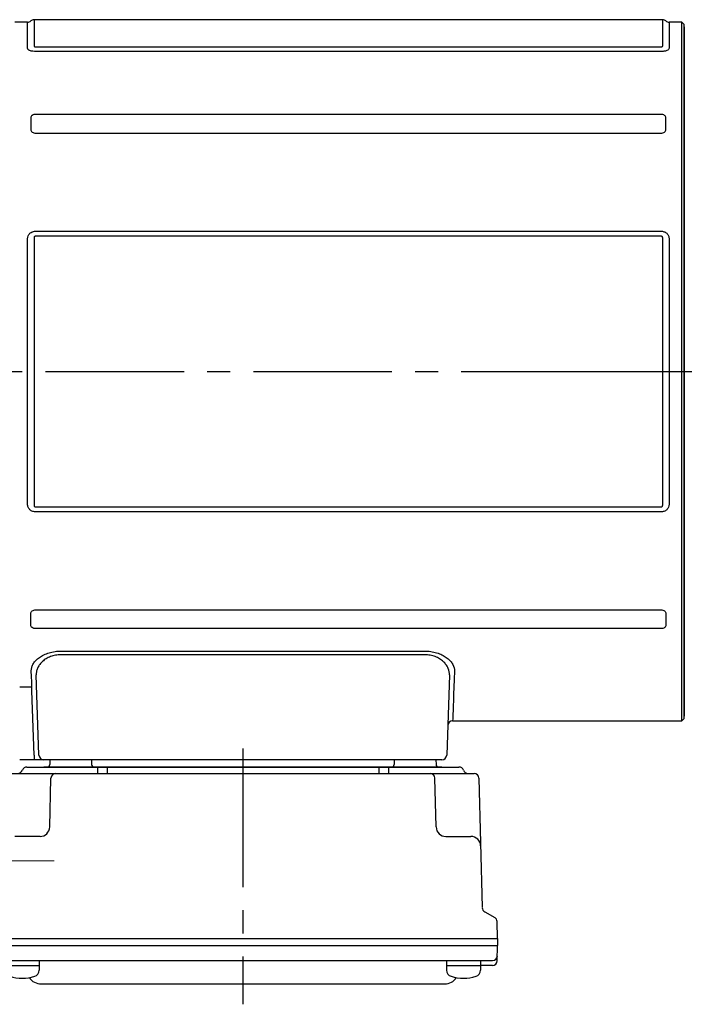
# Model space of a CAD drawing. Extents: x 122 to 1016, y 78 to 864.
# Drawn here: x 202 to 339, y 578 to 781 of the extents above; entities that cross this region are included whole.
import ezdxf

# ---------------------------------------------------------------- set-up
doc = ezdxf.new("R2010")
doc.units = 0
doc.header["$LTSCALE"] = 3
doc.header["$MEASUREMENT"] = 0
doc.linetypes.add('sekkei(A2)', pattern=[14.2875, 9.525, -1.5875, 1.5875, -1.5875])
doc.linetypes.add('一点鎖線', pattern=[13, 10, -1, 1, -1])
doc.layers.get('0').update_dxf_attribs({"linetype": 'CONTINUOUS'})
doc.layers.add('CENTER', color=3, linetype='sekkei(A2)')

# ---------------------------------------------------------------- blocks, each defined once
blk = doc.blocks.new('C2BG1216キャプコン-F用')
for p, q in [((-0.76, 12.65), (0, 12.65)), ((0, 13.5), (0.35, 14.1)), ((0, -13.5), (0, 13.5)), ((6.65, 14.1), (0.35, 14.1)), ((7, 13.5), (6.65, 14.1)), ((7, -13.5), (7, 13.5)), ((15.3, 13.5), (15.65, 14.1)), ((15.3, 13.5), (15.3, -13.5)), ((29.65, 14.1), (15.65, 14.1)), ((15.65, 14.1), (15.65, 14.03)), ((15.65, 14.03), (29.65, 14.03)), ((32.3, 11.45), (29.65, 14.1)), ((29.65, 14.03), (29.65, 14.1)), ((6.65, 10.92), (0.35, 10.92)), ((0.35, 8.93), (0.35, 10.92)), ((6.65, 8.93), (6.65, 10.92)), ((9, 2.5), (9, 10.75)), ((15.3, 11.05), (9.3, 11.05)), ((15.65, 10.92), (29.65, 10.92)), ((15.65, 10.92), (15.65, 8.93)), ((29.65, 8.93), (29.65, 10.92)), ((32.3, -11.45), (32.3, 11.45)), ((34.2, 11.45), (32.3, 11.45)), ((34.7, -10.95), (34.7, 10.95)), ((6.65, 8.93), (0.35, 8.93)), ((9, 9.4), (7, 9.4)), ((15.65, 8.93), (29.65, 8.93)), ((15.3, 2.2), (9.3, 2.2)), ((0.35, -1.41), (0.35, 1.41)), ((6.65, 1.41), (0.35, 1.41)), ((6.65, -1.41), (6.65, 1.41)), ((15.65, -1.41), (15.65, 1.41)), ((15.65, 1.41), (29.65, 1.41)), ((29.65, -1.41), (29.65, 1.41)), ((6.65, -1.41), (0.35, -1.41)), ((15.65, -1.41), (29.65, -1.41)), ((9, -2.5), (9, -10.75)), ((15.3, -2.2), (9.3, -2.2)), ((6.65, -8.93), (0.35, -8.93)), ((0.35, -8.93), (0.35, -10.92)), ((6.65, -8.93), (6.65, -10.92)), ((9, -9.4), (7, -9.4)), ((15.65, -8.93), (29.65, -8.93)), ((15.65, -10.92), (15.65, -8.93)), ((29.65, -8.93), (29.65, -10.92)), ((6.65, -10.92), (0.35, -10.92)), ((15.3, -11.05), (9.3, -11.05)), ((15.65, -10.92), (29.65, -10.92)), ((32.3, -11.45), (29.65, -14.1)), ((34.2, -11.45), (32.3, -11.45)), ((0, -13.5), (0.35, -14.1)), ((6.65, -14.1), (0.35, -14.1)), ((7, -13.5), (6.65, -14.1)), ((15.3, -13.5), (15.65, -14.1)), ((15.65, -14.03), (29.65, -14.03)), ((15.65, -14.1), (15.65, -14.03)), ((29.65, -14.1), (15.65, -14.1)), ((29.65, -14.03), (29.65, -14.1))]:
    blk.add_line(p, q)
for centre, radius, start, end in [((3.83, 12.51), 3.83, 155.4551, 204.5449), ((3.17, 12.51), 3.83, 335.4551, 24.5449), ((18.97, 12.47), 3.67, 154.9182, 205.0818), ((27.93, 12.47), 2.32, 317.8582, 42.1418), ((9.3, 10.75), 0.3, 90, 180), ((34.2, 10.95), 0.5, 0, 90), ((20.58, 5.17), 20.58, 169.4713, 190.5287), ((-13.58, 5.17), 20.58, 349.4713, 10.5287), ((35.88, 5.17), 20.58, 169.4713, 190.5287), ((18.17, 5.17), 12.08, 341.8653, 18.1347), ((9.3, 2.5), 0.3, 180, 270), ((20.58, -5.17), 20.58, 169.4713, 190.5287), ((-13.58, -5.17), 20.58, 349.4713, 10.5287), ((35.88, -5.17), 20.58, 169.4713, 190.5287), ((18.17, -5.17), 12.08, 341.8653, 18.1347), ((9.3, -2.5), 0.3, 90, 180), ((3.83, -12.51), 3.83, 155.4551, 204.5449), ((3.17, -12.51), 3.83, 335.4551, 24.5449), ((9.3, -10.75), 0.3, 180, 270), ((18.97, -12.47), 3.67, 154.9182, 205.0818), ((27.93, -12.47), 2.32, 317.8582, 42.1418), ((34.2, -10.95), 0.5, 270, 0)]:
    blk.add_arc(centre, radius, start, end)
at = {"layer": 'CENTER', "linetype": '一点鎖線', "lineweight": 13}
blk.add_line((36.8, 0), (-13.6, 0), dxfattribs=at)
blk = doc.blocks.new('C2BG1216キャプコン-F_ABOX用')
blk.add_blockref('C2BG1216キャプコン-F用', (0, 0))
blk = doc.blocks.new('A$C7a3bd44e')
for p, q in [((-135.37, 72), (-138, 72)), ((-135.37, 66.61), (-135.37, 72)), ((-4.46, 72.5), (-134.04, 72.5)), ((-134.04, 72.5), (-134.04, 67.07)), ((-4.46, 67.07), (-4.46, 72.5)), ((-0.5, 72), (-3.13, 72)), ((-3.13, 72), (-3.13, 66.61)), ((0, 71.5), (-0.5, 72)), ((-0.5, -72), (-0.5, 72)), ((0, 0), (0, 71.5)), ((-133.63, 66.92), (-4.87, 66.92)), ((-4.87, 65.94), (-133.63, 65.94)), ((-4.87, 52.98), (-133.63, 52.98)), ((-134.7, 52.25), (-134.7, 49.9)), ((-3.8, 49.9), (-3.8, 52.25)), ((-133.63, 49.12), (-4.87, 49.12)), ((-133.63, 28.92), (-4.87, 28.92)), ((-135.37, -27.34), (-135.37, 27.34)), ((-134.04, 27.53), (-134.04, -27.53)), ((-4.87, 27.9), (-133.63, 27.9)), ((-4.46, -27.53), (-4.46, 27.53)), ((-3.13, 27.34), (-3.13, -27.34)), ((0, -71.5), (0, 0)), ((-133.63, -27.9), (-4.87, -27.9)), ((-4.87, -28.92), (-133.63, -28.92)), ((-134.7, -52.25), (-134.7, -49.9)), ((-133.63, -49.12), (-4.87, -49.12)), ((-3.8, -49.9), (-3.8, -52.25)), ((-4.87, -52.98), (-133.63, -52.98)), ((-128.76, -57.63), (-53.24, -57.63)), ((-53.24, -58.4), (-128.76, -58.4)), ((-133.03, -79.03), (-133.61, -62.53)), ((-48.39, -62.53), (-48.97, -79.03)), ((-137, -64.95), (-134.49, -64.95)), ((-134.49, -65.82), (-134.49, -64.95)), ((-134.03, -79.03), (-134.49, -65.82)), ((-47.75, -72), (-0.5, -72)), ((-0.5, -72), (0, -71.5)), ((-134.03, -79.03), (-134.03, -80)), ((-134.03, -80), (-137, -80)), ((-132.03, -80), (-134.03, -80)), ((-128.04, -80), (-132.03, -80)), ((-130.78, -80), (-130.8, -81.01)), ((-53.96, -80), (-128.04, -80)), ((-122.2, -80), (-122.17, -81.01)), ((-59.78, -80), (-59.8, -81.01)), ((-49.97, -80), (-53.96, -80)), ((-51.2, -80), (-51.17, -81.01)), ((-138.62, -82.8), (-43.35, -82.8)), ((-135.51, -81.5), (-46.46, -81.5)), ((-49.95, -81.5), (-132.02, -81.5)), ((-120.99, -81.5), (-120.99, -82.8)), ((-118.99, -81.5), (-118.99, -82.8)), ((-62.99, -81.5), (-62.99, -82.8)), ((-60.99, -81.5), (-60.99, -82.8)), ((-130.81, -93.85), (-130.55, -83.77)), ((-51.16, -93.85), (-51.42, -83.77)), ((-42.35, -83.77), (-41.65, -110.48)), ((-132.81, -95.8), (-137.99, -95.8)), ((-49.16, -95.8), (-43.99, -95.8)), ((-41.15, -111.32), (-39.08, -112.52)), ((-38.49, -116.8), (-38.58, -113.36)), ((-143.49, -116.8), (-38.49, -116.8)), ((-38.49, -116.8), (-38.49, -118.3)), ((-143.49, -118.3), (-38.49, -118.3)), ((-38.56, -121.43), (-38.49, -118.3)), ((-142.44, -121.4), (-39.54, -121.4)), ((-132.97, -121.4), (-132.97, -123.38)), ((-49, -121.4), (-49, -123.38)), ((-42, -121.4), (-42, -123.38)), ((-139.97, -122.4), (-132.97, -122.4)), ((-49, -122.4), (-42, -122.4)), ((-39.56, -122.4), (-42, -122.4)), ((-132.56, -126.2), (-49.41, -126.2))]:
    blk.add_line(p, q)
at = {"flags": 128}
for points in [[(-134.49, -64.95), (-134.53, -63.94), (-134.57, -62.85), (-134.61, -61.71)], [(-47.39, -61.71), (-47.45, -63.46), (-47.51, -65.05), (-47.56, -66.49), (-47.61, -67.77), (-47.64, -68.88), (-47.68, -69.83), (-47.71, -70.61), (-47.73, -71.22), (-47.74, -71.65), (-47.75, -71.91), (-47.75, -72)]]:
    blk.add_lwpolyline(points, dxfattribs=at)
for centre, radius, start, end in [((-135.37, 73), 1, 270, 311.4096), ((-134.04, 71.5), 1, 90, 131.4096), ((-4.46, 71.5), 1, 48.5904, 90), ((-3.13, 73), 1, 228.5904, 270), ((-47.75, -73), 1, 89.8376, 178), ((-132.03, -79), 1, 182, 270), ((-49.97, -79), 1, 270, 358), ((-131.3, -81), 0.5, 270, 358.5), ((-121.67, -81), 0.5, 181.5, 270), ((-60.3, -81), 0.5, 270, 358.5), ((-50.67, -81), 0.5, 181.5, 270), ((-137.39, -81.8), 1, 270, 339.5127), ((-135.51, -82.5), 1, 90, 159.5127), ((-129.55, -83.8), 1, 90, 178.5), ((-52.42, -83.8), 1, 1.5, 90), ((-46.46, -82.5), 1, 20.4873, 90), ((-44.59, -81.8), 1, 200.4873, 270), ((-43.35, -83.8), 1, 1.5, 90), ((-132.81, -93.8), 2, 270, 358.5), ((-49.16, -93.8), 2, 181.5, 270), ((-43.99, -97.8), 2, 1.5, 90), ((-40.65, -110.46), 1, 181.5, 240), ((-39.58, -113.39), 1, 1.5, 60), ((-39.56, -121.4), 1, 270, 358.5), ((-39.54, -120.4), 1, 270, 358.6701), ((-134.27, -123.38), 1.3, 286.6009, 0), ((-47.7, -123.38), 1.3, 180, 253.3984), ((-43.3, -123.38), 1.3, 286.6009, 0), ((-136.47, -116), 9, 253.3985, 286.601), ((-132.56, -123.2), 3, 214.1894, 270), ((-49.41, -123.2), 3, 270, 325.8106), ((-45.5, -116), 9, 253.3985, 286.601)]:
    blk.add_arc(centre, radius, start, end)
for points, knots in [([(-134.04, 67.07), (-134.04, 67.05), (-134.04, 67.03), (-134.01, 66.99), (-133.98, 66.97), (-133.91, 66.94), (-133.85, 66.93), (-133.74, 66.92), (-133.69, 66.92), (-133.63, 66.92)], [0, 0, 0, 0, 0.25, 0.25, 0.5, 0.5, 0.75, 0.75, 1, 1, 1, 1]), ([(-4.87, 66.92), (-4.81, 66.92), (-4.75, 66.92), (-4.65, 66.93), (-4.59, 66.94), (-4.51, 66.97), (-4.49, 66.99), (-4.46, 67.03), (-4.46, 67.05), (-4.46, 67.07)], [0, 0, 0, 0, 0.25, 0.25, 0.5, 0.5, 0.75, 0.75, 1, 1, 1, 1]), ([(-133.63, 65.94), (-133.86, 65.94), (-134.09, 65.95), (-134.41, 66), (-134.52, 66.02), (-134.71, 66.07), (-134.8, 66.1), (-134.96, 66.16), (-135.03, 66.2), (-135.16, 66.27), (-135.21, 66.31), (-135.29, 66.39), (-135.32, 66.44), (-135.36, 66.52), (-135.37, 66.57), (-135.37, 66.61)], [0, 0, 0, 0, 0.25, 0.25, 0.375, 0.375, 0.5, 0.5, 0.625, 0.625, 0.75, 0.75, 0.875, 0.875, 1, 1, 1, 1]), ([(-3.13, 66.61), (-3.13, 66.52), (-3.17, 66.43), (-3.33, 66.27), (-3.46, 66.19), (-3.7, 66.1), (-3.79, 66.07), (-3.99, 66.02), (-4.09, 66), (-4.3, 65.97), (-4.41, 65.96), (-4.64, 65.94), (-4.75, 65.94), (-4.87, 65.94)], [0, 0, 0, 0, 0.25, 0.25, 0.5, 0.5, 0.625, 0.625, 0.75, 0.75, 0.875, 0.875, 1, 1, 1, 1]), ([(-133.63, 52.98), (-133.78, 52.98), (-133.92, 52.96), (-134.19, 52.9), (-134.31, 52.85), (-134.51, 52.71), (-134.59, 52.63), (-134.68, 52.44), (-134.7, 52.34), (-134.7, 52.25)], [0, 0, 0, 0, 0.25, 0.25, 0.5, 0.5, 0.75, 0.75, 1, 1, 1, 1]), ([(-3.8, 52.25), (-3.8, 52.34), (-3.82, 52.44), (-3.91, 52.63), (-3.98, 52.71), (-4.18, 52.85), (-4.31, 52.9), (-4.58, 52.96), (-4.72, 52.98), (-4.87, 52.98)], [0, 0, 0, 0, 0.25, 0.25, 0.5, 0.5, 0.75, 0.75, 1, 1, 1, 1]), ([(-134.7, 49.9), (-134.7, 49.8), (-134.68, 49.7), (-134.59, 49.5), (-134.52, 49.41), (-134.32, 49.26), (-134.19, 49.21), (-133.92, 49.14), (-133.78, 49.12), (-133.63, 49.12)], [0, 0, 0, 0, 0.25, 0.25, 0.5, 0.5, 0.75, 0.75, 1, 1, 1, 1]), ([(-4.87, 49.12), (-4.72, 49.12), (-4.58, 49.14), (-4.31, 49.21), (-4.19, 49.26), (-3.99, 49.41), (-3.91, 49.5), (-3.82, 49.7), (-3.8, 49.8), (-3.8, 49.9)], [0, 0, 0, 0, 0.25, 0.25, 0.5, 0.5, 0.75, 0.75, 1, 1, 1, 1]), ([(-135.37, 27.34), (-135.37, 27.55), (-135.33, 27.76), (-135.17, 28.15), (-135.04, 28.33), (-134.8, 28.56), (-134.71, 28.62), (-134.51, 28.73), (-134.41, 28.78), (-134.2, 28.85), (-134.09, 28.88), (-133.86, 28.91), (-133.75, 28.92), (-133.63, 28.92)], [0, 0, 0, 0, 0.25, 0.25, 0.5, 0.5, 0.625, 0.625, 0.75, 0.75, 0.875, 0.875, 1, 1, 1, 1]), ([(-4.87, 28.92), (-4.64, 28.92), (-4.41, 28.89), (-4.09, 28.78), (-3.98, 28.73), (-3.79, 28.62), (-3.7, 28.55), (-3.54, 28.41), (-3.47, 28.32), (-3.34, 28.15), (-3.29, 28.05), (-3.21, 27.86), (-3.18, 27.75), (-3.14, 27.55), (-3.13, 27.44), (-3.13, 27.34)], [0, 0, 0, 0, 0.25, 0.25, 0.375, 0.375, 0.5, 0.5, 0.625, 0.625, 0.75, 0.75, 0.875, 0.875, 1, 1, 1, 1]), ([(-133.63, 27.9), (-133.69, 27.9), (-133.75, 27.9), (-133.85, 27.87), (-133.91, 27.85), (-133.99, 27.78), (-134.01, 27.73), (-134.04, 27.63), (-134.04, 27.58), (-134.04, 27.53)], [0, 0, 0, 0, 0.25, 0.25, 0.5, 0.5, 0.75, 0.75, 1, 1, 1, 1]), ([(-4.46, 27.53), (-4.46, 27.58), (-4.46, 27.63), (-4.49, 27.73), (-4.52, 27.78), (-4.59, 27.85), (-4.65, 27.87), (-4.76, 27.9), (-4.81, 27.9), (-4.87, 27.9)], [0, 0, 0, 0, 0.25, 0.25, 0.5, 0.5, 0.75, 0.75, 1, 1, 1, 1]), ([(-133.63, -28.92), (-133.86, -28.92), (-134.09, -28.89), (-134.41, -28.78), (-134.52, -28.73), (-134.71, -28.62), (-134.8, -28.55), (-134.96, -28.41), (-135.03, -28.32), (-135.16, -28.15), (-135.21, -28.05), (-135.29, -27.86), (-135.32, -27.75), (-135.36, -27.55), (-135.37, -27.44), (-135.37, -27.34)], [0, 0, 0, 0, 0.25, 0.25, 0.375, 0.375, 0.5, 0.5, 0.625, 0.625, 0.75, 0.75, 0.875, 0.875, 1, 1, 1, 1]), ([(-134.04, -27.53), (-134.04, -27.58), (-134.04, -27.63), (-134.01, -27.73), (-133.98, -27.78), (-133.91, -27.85), (-133.85, -27.87), (-133.74, -27.9), (-133.69, -27.9), (-133.63, -27.9)], [0, 0, 0, 0, 0.25, 0.25, 0.5, 0.5, 0.75, 0.75, 1, 1, 1, 1]), ([(-3.13, -27.34), (-3.13, -27.55), (-3.17, -27.76), (-3.33, -28.15), (-3.46, -28.33), (-3.7, -28.56), (-3.79, -28.62), (-3.99, -28.73), (-4.09, -28.78), (-4.3, -28.85), (-4.41, -28.88), (-4.64, -28.91), (-4.75, -28.92), (-4.87, -28.92)], [0, 0, 0, 0, 0.25, 0.25, 0.5, 0.5, 0.625, 0.625, 0.75, 0.75, 0.875, 0.875, 1, 1, 1, 1]), ([(-4.87, -27.9), (-4.81, -27.9), (-4.75, -27.9), (-4.65, -27.87), (-4.59, -27.85), (-4.51, -27.78), (-4.49, -27.73), (-4.46, -27.63), (-4.46, -27.58), (-4.46, -27.53)], [0, 0, 0, 0, 0.25, 0.25, 0.5, 0.5, 0.75, 0.75, 1, 1, 1, 1]), ([(-134.7, -49.9), (-134.7, -49.8), (-134.68, -49.7), (-134.59, -49.5), (-134.52, -49.41), (-134.32, -49.26), (-134.19, -49.21), (-133.92, -49.14), (-133.78, -49.12), (-133.63, -49.12)], [0, 0, 0, 0, 0.25, 0.25, 0.5, 0.5, 0.75, 0.75, 1, 1, 1, 1]), ([(-4.87, -49.12), (-4.72, -49.12), (-4.58, -49.14), (-4.31, -49.21), (-4.19, -49.26), (-3.99, -49.41), (-3.91, -49.5), (-3.82, -49.7), (-3.8, -49.8), (-3.8, -49.9)], [0, 0, 0, 0, 0.25, 0.25, 0.5, 0.5, 0.75, 0.75, 1, 1, 1, 1]), ([(-133.63, -52.98), (-133.78, -52.98), (-133.92, -52.96), (-134.19, -52.9), (-134.31, -52.85), (-134.51, -52.71), (-134.59, -52.63), (-134.68, -52.44), (-134.7, -52.34), (-134.7, -52.25)], [0, 0, 0, 0, 0.25, 0.25, 0.5, 0.5, 0.75, 0.75, 1, 1, 1, 1]), ([(-3.8, -52.25), (-3.8, -52.34), (-3.82, -52.44), (-3.91, -52.63), (-3.98, -52.71), (-4.18, -52.85), (-4.31, -52.9), (-4.58, -52.96), (-4.72, -52.98), (-4.87, -52.98)], [0, 0, 0, 0, 0.25, 0.25, 0.5, 0.5, 0.75, 0.75, 1, 1, 1, 1]), ([(-134.61, -61.71), (-134.62, -61.48), (-134.59, -61.26), (-134.47, -60.8), (-134.38, -60.58), (-134.14, -60.13), (-133.98, -59.9), (-133.6, -59.47), (-133.38, -59.26), (-132.87, -58.85), (-132.59, -58.66), (-131.95, -58.32), (-131.6, -58.17), (-131.04, -57.98), (-130.85, -57.92), (-130.45, -57.82), (-130.24, -57.77), (-129.62, -57.67), (-129.19, -57.63), (-128.76, -57.63)], [0, 0, 0, 0, 0.125, 0.125, 0.25, 0.25, 0.375, 0.375, 0.5, 0.5, 0.625, 0.625, 0.75, 0.75, 0.8125, 0.8125, 0.875, 0.875, 1, 1, 1, 1]), ([(-128.76, -58.4), (-129.14, -58.4), (-129.51, -58.43), (-130.05, -58.55), (-130.23, -58.59), (-130.57, -58.7), (-130.73, -58.76), (-131.2, -58.97), (-131.49, -59.13), (-132.01, -59.48), (-132.24, -59.68), (-132.65, -60.09), (-132.83, -60.3), (-133.12, -60.73), (-133.25, -60.96), (-133.44, -61.41), (-133.51, -61.63), (-133.6, -62.08), (-133.62, -62.31), (-133.61, -62.53)], [0, 0, 0, 0, 0.125, 0.125, 0.1875, 0.1875, 0.25, 0.25, 0.375, 0.375, 0.5, 0.5, 0.625, 0.625, 0.75, 0.75, 0.875, 0.875, 1, 1, 1, 1]), ([(-53.24, -57.63), (-52.8, -57.63), (-52.37, -57.67), (-51.54, -57.81), (-51.14, -57.91), (-50.38, -58.17), (-50.04, -58.33), (-49.41, -58.67), (-49.12, -58.86), (-48.61, -59.26), (-48.4, -59.47), (-48.11, -59.79), (-48.03, -59.9), (-47.87, -60.13), (-47.8, -60.24), (-47.49, -60.81), (-47.37, -61.26), (-47.39, -61.71)], [0, 0, 0, 0, 0.125, 0.125, 0.25, 0.25, 0.375, 0.375, 0.5, 0.5, 0.625, 0.625, 0.6875, 0.6875, 0.75, 0.75, 1, 1, 1, 1]), ([(-48.39, -62.53), (-48.37, -62.08), (-48.46, -61.64), (-48.75, -60.96), (-48.87, -60.74), (-49.17, -60.31), (-49.34, -60.09), (-49.64, -59.79), (-49.75, -59.69), (-49.98, -59.5), (-50.11, -59.4), (-50.49, -59.14), (-50.78, -58.98), (-51.25, -58.77), (-51.42, -58.71), (-51.76, -58.6), (-51.93, -58.55), (-52.48, -58.44), (-52.86, -58.4), (-53.24, -58.4)], [0, 0, 0, 0, 0.25, 0.25, 0.375, 0.375, 0.5, 0.5, 0.5625, 0.5625, 0.625, 0.625, 0.75, 0.75, 0.8125, 0.8125, 0.875, 0.875, 1, 1, 1, 1])]:
    blk.add_open_spline(points, degree=3, knots=knots)
at = {"layer": 'CENTER'}
for p, q in [((-174.56, 0), (10.31, 0)), ((-90.99, -77.67), (-90.99, -130.39))]:
    blk.add_line(p, q, dxfattribs=at)
at = {"xscale": -1, "rotation": 360}
blk.add_blockref('C2BG1216キャプコン-F_ABOX用', (-143.49, -100.8), dxfattribs=at)

msp = doc.modelspace()

# ---------------------------------------------------------------- linework, layer by layer
for p, q in [((339, 708.7), (339, 780.2)), ((339, 779.7), (339, 637.7)), ((339, 637.2), (339, 708.7))]:
    msp.add_line(p, q)
at = {"layer": 'CENTER'}
msp.add_line((317.72, 708.7), (547, 708.7), dxfattribs=at)

# ---------------------------------------------------------------- block references
msp.add_blockref('A$C7a3bd44e', (339, 708.7))

doc.saveas('drawing.dxf')
